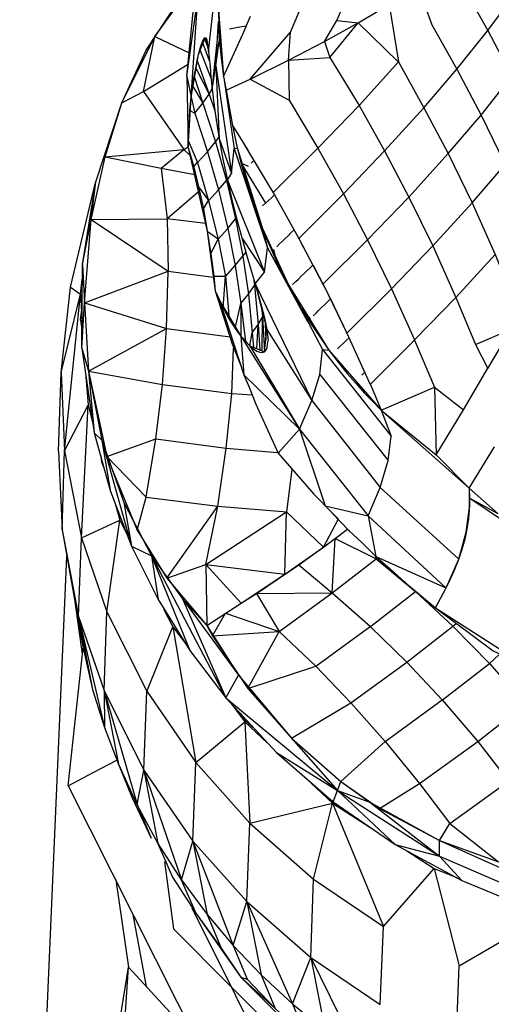
# Model space of a CAD drawing. Units: inches. Extents: x 4 to 257, y 85 to 188.
# Drawn here: x 65 to 66, y 153 to 154 of the extents above; entities that cross this region are included whole.
import ezdxf

# ---------------------------------------------------------------- set-up
doc = ezdxf.new("R2010")
doc.units = ezdxf.units.IN
doc.header["$MEASUREMENT"] = 0
doc.layers.add('Ebene 1', color=7, linetype='Continuous')

msp = doc.modelspace()

# ---------------------------------------------------------------- linework, layer by layer
at = {"layer": 'Ebene 1', "color": 7, "lineweight": 30, "true_color": 0xffffff}
for points in [[(65.5486, 154.1441), (65.576, 154.2035), (65.6161, 154.2648), (65.6597, 154.3144)], [(65.5855, 154.2188), (65.6406, 154.2951), (65.6592, 154.3139)], [(65.6459, 154.2021), (65.6575, 154.3065)], [(65.7901, 154.2369), (65.8136, 154.2912)], [(65.7379, 154.2237), (65.761, 154.2781)], [(65.8811, 154.2759), (65.8964, 154.2333)], [(65.9312, 154.2771), (65.96, 154.2257)], [(65.6215, 154.1742), (65.6341, 154.2626)], [(65.6265, 154.1505), (65.6341, 154.2626)], [(65.96, 154.2257), (65.9893, 154.2657), (66.016, 154.2137)], [(65.6215, 154.1742), (65.6291, 154.2504)], [(65.6571, 154.2492), (65.6575, 154.2304)], [(65.6571, 154.249), (65.6628, 154.1737)], [(65.8141, 154.2342), (65.849, 154.2548)], [(65.849, 154.2548), (65.8595, 154.1902)], [(65.6542, 154.1859), (65.6571, 154.2359)], [(65.6845, 154.2216), (65.693, 154.2417)], [(65.7763, 154.2132), (65.7901, 154.2369)], [(65.7763, 154.2132), (65.8141, 154.2342), (65.8595, 154.1901)], [(65.7822, 154.1954), (65.8141, 154.2342)], [(65.7901, 154.2369), (65.8141, 154.2342)], [(65.6575, 154.2304), (65.6585, 154.2137)], [(65.6575, 154.2302), (65.6578, 154.2135), (65.6601, 154.198)], [(65.6697, 154.2276), (65.679, 154.2292)], [(65.679, 154.2292), (65.6882, 154.2307)], [(65.6926, 154.171), (65.7379, 154.2237)], [(65.7359, 154.1921), (65.7379, 154.2237)], [(65.8962, 154.2335), (65.9252, 154.1823)], [(65.9252, 154.1823), (65.96, 154.2257), (65.987, 154.1742)], [(65.5486, 154.1441), (65.5855, 154.2188), (65.6241, 154.2004)], [(65.5729, 154.157), (65.5855, 154.2188)], [(65.6215, 154.1742), (65.6265, 154.1505), (65.6348, 154.1985), (65.6423, 154.2176), (65.6459, 154.2025)], [(65.6377, 154.2092), (65.6391, 154.213), (65.6403, 154.2154)], [(65.6403, 154.2154), (65.6413, 154.2169), (65.6423, 154.2176), (65.643, 154.2169), (65.6442, 154.2152), (65.6446, 154.2118), (65.6453, 154.2076), (65.6458, 154.2026)], [(65.6416, 154.2161), (65.6442, 154.2095)], [(65.6499, 154.1598), (65.6563, 154.2192)], [(65.6542, 154.1859), (65.6578, 154.2135)], [(65.6585, 154.2137), (65.6597, 154.198)], [(65.6628, 154.1737), (65.6845, 154.2216)], [(65.7359, 154.1921), (65.7763, 154.2132)], [(65.7763, 154.2132), (65.7822, 154.1954)], [(65.5552, 154.1585), (65.576, 154.2035)], [(65.6348, 154.1983), (65.6363, 154.2042), (65.6377, 154.2092)], [(65.6366, 154.2032), (65.6489, 154.1713)], [(65.6394, 154.2109), (65.6468, 154.192)], [(65.6458, 154.202), (65.6466, 154.1949), (65.6477, 154.1852), (65.6485, 154.1735), (65.6499, 154.1596)], [(65.6315, 154.1834), (65.633, 154.1914), (65.6341, 154.1956)], [(65.633, 154.1914), (65.6466, 154.1539)], [(65.6597, 154.198), (65.6615, 154.1832)], [(65.6926, 154.171), (65.7359, 154.1921), (65.7822, 154.1954)], [(65.7359, 154.1921), (65.7366, 154.1472)], [(65.7822, 154.1954), (65.8151, 154.1413)], [(65.8151, 154.1413), (65.8594, 154.1902)], [(65.8594, 154.1902), (65.888, 154.1387)], [(65.5729, 154.157), (65.6229, 154.1877)], [(65.628, 154.1634), (65.6298, 154.1737), (65.6315, 154.1834), (65.6466, 154.1539)], [(65.6499, 154.1598), (65.6542, 154.1859)], [(65.6542, 154.1859), (65.6718, 154.0648)], [(65.6542, 154.1859), (65.6578, 154.1041)], [(65.6615, 154.1832), (65.6628, 154.1737)], [(65.888, 154.1387), (65.9252, 154.1823), (65.9524, 154.1305)], [(65.6215, 154.1742), (65.6232, 154.0948)], [(65.6298, 154.1737), (65.6394, 154.1437)], [(65.6628, 154.1737), (65.6656, 154.1584)], [(65.6632, 154.1723), (65.6749, 154.0929)], [(65.6656, 154.1584), (65.6926, 154.171), (65.7366, 154.1472)], [(65.9524, 154.1305), (65.987, 154.1742), (66.0141, 154.1186)], [(65.5486, 154.1441), (65.5729, 154.157)], [(65.5729, 154.157), (65.6182, 154.0919)], [(65.6265, 154.1505), (65.628, 154.1634)], [(65.628, 154.1634), (65.6394, 154.1437)], [(65.6466, 154.1539), (65.6499, 154.1596)], [(65.6499, 154.1596), (65.6518, 154.1434)], [(65.6656, 154.1584), (65.6728, 154.1186)], [(65.6232, 154.0941), (65.6265, 154.1505)], [(65.6251, 154.1358), (65.6265, 154.1505)], [(65.6265, 154.1505), (65.6304, 154.1325)], [(65.6394, 154.1437), (65.6466, 154.1539)], [(65.6466, 154.1539), (65.653, 154.1353)], [(65.7366, 154.1472), (65.7688, 154.0933)], [(65.5193, 154.0555), (65.5486, 154.1441)], [(65.5297, 154.0836), (65.5486, 154.1441)], [(65.6241, 154.12), (65.6251, 154.1358)], [(65.6251, 154.1358), (65.6304, 154.1325)], [(65.6304, 154.1325), (65.6394, 154.1437)], [(65.6394, 154.1437), (65.6539, 154.1005)], [(65.6518, 154.1434), (65.6523, 154.1417)], [(65.6518, 154.1434), (65.6546, 154.125), (65.6578, 154.1038)], [(65.7688, 154.0933), (65.8151, 154.1413), (65.8439, 154.0902)], [(65.8439, 154.0902), (65.888, 154.1387), (65.9152, 154.0872)], [(65.6304, 154.1325), (65.6449, 154.0893), (65.6539, 154.1005), (65.6663, 154.0569)], [(65.6546, 154.125), (65.6551, 154.1239)], [(65.9152, 154.0872), (65.9524, 154.1305), (65.9793, 154.075)], [(65.6232, 154.0948), (65.6232, 154.102), (65.6241, 154.12)], [(65.6728, 154.1189), (65.69, 154.0909)], [(65.6728, 154.1186), (65.6782, 154.0938)], [(65.6232, 154.102), (65.6334, 154.0771)], [(65.6539, 154.1005), (65.6575, 154.1051)], [(65.6578, 154.1041), (65.659, 154.0981)], [(65.6578, 154.1041), (65.6718, 154.0648)], [(65.6578, 154.1038), (65.662, 154.0807), (65.6671, 154.0573), (65.6726, 154.0335)], [(65.5297, 154.0836), (65.6182, 154.0919)], [(65.5927, 154.0707), (65.6182, 154.0919)], [(65.6182, 154.0919), (65.6232, 154.0948)], [(65.6182, 154.0919), (65.6255, 154.085)], [(65.6232, 154.0941), (65.6446, 153.9997), (65.6534, 153.9327)], [(65.6232, 154.0941), (65.6294, 154.0721)], [(65.6718, 154.0648), (65.6749, 154.0929)], [(65.6749, 154.0929), (65.6782, 154.0938)], [(65.6749, 154.0929), (65.7121, 153.9813)], [(65.6782, 154.0941), (65.6823, 154.0767)], [(65.6782, 154.0938), (65.7061, 154.004)], [(65.6861, 154.0972), (65.7164, 154.0469)], [(65.7183, 154.043), (65.7688, 154.0933), (65.7977, 154.0419)], [(65.7977, 154.0419), (65.8439, 154.0902), (65.8709, 154.0383)], [(65.5142, 154.013), (65.5297, 154.0836)], [(65.5297, 154.0836), (65.5927, 154.0707)], [(65.6334, 154.0771), (65.6449, 154.0893)], [(65.6449, 154.0893), (65.6571, 154.0462)], [(65.662, 154.0807), (65.6623, 154.0803)], [(65.6938, 154.0764), (65.6969, 154.0793)], [(65.8709, 154.0383), (65.9152, 154.0872), (65.9424, 154.0318)], [(65.5927, 154.0707), (65.5994, 154.0137)], [(65.5927, 154.0707), (65.6304, 154.0635)], [(65.6294, 154.0721), (65.6334, 154.0774)], [(65.6294, 154.0721), (65.6348, 154.0499)], [(65.6334, 154.0771), (65.6459, 154.034), (65.6571, 154.0462)], [(65.6823, 154.0767), (65.71, 154.0314)], [(65.6823, 154.0767), (65.6876, 154.0595)], [(65.6823, 154.0767), (65.6906, 154.0731)], [(65.9424, 154.0318), (65.9793, 154.075), (66.0051, 154.017)], [(65.6571, 154.0462), (65.6663, 154.0569), (65.6764, 154.0137)], [(65.6663, 154.0569), (65.6668, 154.0578)], [(65.6671, 154.0573), (65.6718, 154.0648)], [(65.6671, 154.0573), (65.709, 153.9536)], [(65.6876, 154.0595), (65.693, 154.0414)], [(65.4909, 153.9367), (65.5187, 154.0533)], [(65.5044, 153.9622), (65.5193, 154.0555)], [(65.5044, 153.9622), (65.5142, 154.013), (65.5193, 154.0555)], [(65.5171, 154.0407), (65.5187, 154.0533)], [(65.5187, 154.0533), (65.5193, 154.0555)], [(65.6348, 154.0499), (65.6459, 154.0344)], [(65.6348, 154.0499), (65.6403, 154.0249)], [(65.6571, 154.0462), (65.6678, 154.003)], [(65.7164, 154.0469), (65.72, 154.0407)], [(65.5994, 154.014), (65.6344, 154.0443)], [(65.693, 154.0414), (65.6993, 154.0232)], [(65.7133, 154.0344), (65.7167, 154.0375)], [(65.7167, 154.0375), (65.72, 154.0407)], [(65.72, 154.0407), (65.7474, 153.9918), (65.7977, 154.0419), (65.8246, 153.9903)], [(65.8246, 153.9903), (65.8709, 154.0383), (65.898, 153.9832)], [(65.6403, 154.0249), (65.6459, 154.0344)], [(65.6403, 154.0249), (65.6446, 153.9997)], [(65.6459, 154.034), (65.6566, 153.9908), (65.6678, 154.003), (65.6759, 153.9611)], [(65.6726, 154.0335), (65.6782, 154.0116), (65.6838, 153.9911), (65.689, 153.9723), (65.694, 153.9558), (65.6983, 153.9405)], [(65.7066, 154.0282), (65.71, 154.0314)], [(65.71, 154.0314), (65.7133, 154.0344)], [(65.898, 153.9832), (65.9424, 154.0318), (65.9681, 153.9737)], [(65.5064, 153.9193), (65.5142, 154.013), (65.5994, 154.0137)], [(65.5142, 154.013), (65.6006, 153.9548)], [(65.5994, 154.014), (65.6427, 154.0087)], [(65.5994, 154.014), (65.6006, 153.9548), (65.6511, 153.9482)], [(65.6678, 154.003), (65.6764, 154.0137), (65.6845, 153.9717)], [(65.6764, 154.0137), (65.6773, 154.0149)], [(65.6993, 154.0232), (65.7097, 153.9951)], [(65.6782, 154.0116), (65.6783, 154.012)], [(65.7061, 154.004), (65.7121, 153.9813), (65.7348, 153.9406)], [(65.7069, 154.0023), (65.7357, 153.9394)], [(65.739, 153.9982), (65.7421, 154.0015)], [(65.6446, 153.9997), (65.6566, 153.9911)], [(65.6446, 153.9997), (65.6485, 153.9744)], [(65.6485, 153.9744), (65.6566, 153.9911)], [(65.6566, 153.9908), (65.6649, 153.9489), (65.6759, 153.9611), (65.6821, 153.9184)], [(65.684, 153.9911), (65.709, 153.9536)], [(65.7097, 153.9951), (65.7221, 153.9667)], [(65.729, 153.9885), (65.7322, 153.9918)], [(65.7322, 153.9918), (65.7357, 153.9951)], [(65.7357, 153.9951), (65.739, 153.9982)], [(65.7474, 153.9918), (65.7524, 153.982)], [(65.7474, 153.9918), (65.7745, 153.9403), (65.8246, 153.9903), (65.8516, 153.935)], [(65.709, 153.9536), (65.7121, 153.9813)], [(65.7121, 153.9813), (65.7571, 153.8983)], [(65.719, 153.9792), (65.7221, 153.9667)], [(65.7226, 153.9823), (65.7259, 153.9856)], [(65.7259, 153.9856), (65.729, 153.9885)], [(65.8516, 153.935), (65.898, 153.9832), (65.9238, 153.9251)], [(65.6485, 153.9744), (65.6518, 153.9493)], [(65.6759, 153.9611), (65.6845, 153.9717), (65.6907, 153.9289)], [(65.6845, 153.9717), (65.6882, 153.9763)], [(65.9238, 153.9251), (65.9681, 153.9737), (65.9899, 153.9203)], [(65.5037, 153.8683), (65.5044, 153.9622)], [(65.5044, 153.9622), (65.5064, 153.9193)], [(65.7221, 153.9667), (65.7348, 153.9406)], [(65.7569, 153.9555), (65.7602, 153.9587)], [(65.7602, 153.9587), (65.7633, 153.9618)], [(65.7638, 153.9608), (65.7831, 153.9236)], [(65.5019, 153.9291), (65.504, 153.946)], [(65.5064, 153.9193), (65.6006, 153.9548)], [(65.5988, 153.8902), (65.6006, 153.9548)], [(65.6518, 153.9493), (65.6649, 153.9493)], [(65.6518, 153.9493), (65.6534, 153.9327)], [(65.6623, 153.9138), (65.6649, 153.9493)], [(65.6649, 153.9493), (65.6692, 153.9009)], [(65.6964, 153.9474), (65.6978, 153.9386)], [(65.6983, 153.9406), (65.709, 153.9536)], [(65.744, 153.9431), (65.7471, 153.946)], [(65.7471, 153.946), (65.7502, 153.9493)], [(65.7502, 153.9493), (65.7536, 153.9522)], [(65.7536, 153.9522), (65.7569, 153.9555)], [(65.4802, 153.8409), (65.4909, 153.9367)], [(65.4909, 153.9367), (65.5019, 153.9291)], [(65.6907, 153.9289), (65.6978, 153.9386), (65.7018, 153.8948)], [(65.6978, 153.9386), (65.6987, 153.9401)], [(65.6983, 153.9406), (65.7116, 153.8891), (65.7622, 153.8092)], [(65.6983, 153.9406), (65.7622, 153.8092)], [(65.6987, 153.9401), (65.7021, 153.9274), (65.7056, 153.9153), (65.708, 153.9053), (65.71, 153.8967), (65.7116, 153.8891), (65.7124, 153.8824), (65.7128, 153.8771)], [(65.7357, 153.9394), (65.7812, 153.8661)], [(65.7357, 153.9394), (65.7741, 153.8667), (65.7812, 153.8661)], [(65.7357, 153.9394), (65.7502, 153.9129)], [(65.7403, 153.9398), (65.744, 153.9431)], [(65.775, 153.9396), (65.8015, 153.885), (65.8516, 153.935), (65.8776, 153.8776)], [(65.4802, 153.8409), (65.5019, 153.9291)], [(65.4842, 153.7527), (65.5019, 153.9291)], [(65.5019, 153.9291), (65.5032, 153.9088)], [(65.6534, 153.9329), (65.6539, 153.931)], [(65.6534, 153.9327), (65.6726, 153.8731)], [(65.6534, 153.9327), (65.6623, 153.9138)], [(65.6821, 153.9184), (65.6907, 153.9289)], [(65.6907, 153.9289), (65.6949, 153.8855), (65.7018, 153.8948)], [(65.8776, 153.8776), (65.9238, 153.9251), (65.946, 153.8723)], [(65.5021, 153.8998), (65.504, 153.9152)], [(65.5037, 153.8683), (65.5064, 153.9193)], [(65.5064, 153.9193), (65.5988, 153.8902)], [(65.5064, 153.9193), (65.5109, 153.8423)], [(65.6587, 153.921), (65.6821, 153.8817)], [(65.6587, 153.921), (65.6857, 153.8382)], [(65.6623, 153.9138), (65.6692, 153.9009)], [(65.6759, 153.8903), (65.6821, 153.9186)], [(65.6821, 153.9186), (65.6876, 153.8757)], [(65.6821, 153.9186), (65.6821, 153.8817)], [(65.7502, 153.9129), (65.7602, 153.9014)], [(65.7502, 153.9129), (65.7605, 153.8965)], [(65.7696, 153.9105), (65.7731, 153.9139)], [(65.7731, 153.9139), (65.7763, 153.9169)], [(65.7763, 153.9169), (65.7798, 153.9203)], [(65.7798, 153.9203), (65.7827, 153.9232)], [(65.7831, 153.9236), (65.8015, 153.885)], [(65.7018, 153.8948), (65.7066, 153.9033), (65.7074, 153.905)], [(65.7057, 153.911), (65.7066, 153.9033)], [(65.7064, 153.8652), (65.7066, 153.9033)], [(65.7066, 153.9033), (65.7088, 153.8643), (65.7105, 153.8659)], [(65.7634, 153.9045), (65.7669, 153.9077)], [(65.7669, 153.9077), (65.7696, 153.9105)], [(65.5021, 153.8998), (65.5037, 153.8893)], [(65.6692, 153.9009), (65.6759, 153.8903)], [(65.7004, 153.8676), (65.7018, 153.8948)], [(65.7018, 153.8948), (65.7037, 153.8662)], [(65.7097, 153.8952), (65.7104, 153.8771)], [(65.7104, 153.8928), (65.7109, 153.8847)], [(65.7605, 153.8965), (65.7712, 153.8809)], [(65.5109, 153.8423), (65.5988, 153.8902)], [(65.5941, 153.8273), (65.5988, 153.8902)], [(65.5988, 153.8902), (65.6701, 153.8809)], [(65.6759, 153.8903), (65.6821, 153.8817)], [(65.6821, 153.8817), (65.6925, 153.8709)], [(65.6821, 153.8817), (65.7448, 153.7823)], [(65.6821, 153.8817), (65.6857, 153.8382)], [(65.6925, 153.8709), (65.6949, 153.8857)], [(65.6949, 153.8857), (65.6966, 153.8692)], [(65.709, 153.8643), (65.7116, 153.8891)], [(65.7712, 153.8809), (65.7812, 153.8661)], [(65.8006, 153.8767), (65.8041, 153.88)], [(65.8015, 153.885), (65.8277, 153.8273), (65.8776, 153.8771)], [(65.946, 153.8723), (65.986, 153.8898)], [(65.946, 153.8723), (65.96, 153.8454), (65.986, 153.8898)], [(65.6726, 153.8731), (65.6732, 153.8747)], [(65.6726, 153.8731), (65.6826, 153.8476)], [(65.6844, 153.8795), (65.6876, 153.8757)], [(65.6876, 153.8757), (65.6925, 153.8709)], [(65.6925, 153.8709), (65.709, 153.8643)], [(65.6925, 153.8709), (65.7483, 153.777)], [(65.6925, 153.8709), (65.6966, 153.8674)], [(65.7105, 153.8659), (65.7119, 153.8686)], [(65.7119, 153.8686), (65.7124, 153.8724)], [(65.7124, 153.8724), (65.7128, 153.8769)], [(65.7908, 153.8674), (65.7939, 153.8704)], [(65.7939, 153.8704), (65.7974, 153.8736)], [(65.7974, 153.8736), (65.8006, 153.8767)], [(65.8776, 153.8771), (65.9, 153.8242)], [(65.5037, 153.8683), (65.5176, 153.7729)], [(65.5037, 153.8683), (65.5109, 153.8423)], [(65.672, 153.8173), (65.6742, 153.8683)], [(65.6966, 153.8674), (65.7004, 153.865)], [(65.7004, 153.865), (65.7038, 153.8638)], [(65.7037, 153.8638), (65.7064, 153.8635)], [(65.7064, 153.8635), (65.7088, 153.8643)], [(65.7712, 153.8387), (65.7741, 153.8667), (65.8514, 153.7694)], [(65.7812, 153.8661), (65.8401, 153.7985), (65.8514, 153.7694)], [(65.7812, 153.8661), (65.7917, 153.8525)], [(65.7917, 153.8525), (65.8018, 153.8399)], [(65.4773, 153.7522), (65.4802, 153.8409), (65.4842, 153.7527)], [(65.5081, 153.8361), (65.5107, 153.804)], [(65.5109, 153.8423), (65.5941, 153.8273)], [(65.5109, 153.8423), (65.5316, 153.7463)], [(65.5109, 153.8423), (65.5176, 153.7729)], [(65.5109, 153.8423), (65.5262, 153.7646)], [(65.6857, 153.8382), (65.6918, 153.8244)], [(65.6857, 153.8382), (65.7483, 153.777)], [(65.7622, 153.8092), (65.7712, 153.8387), (65.8478, 153.7417), (65.8514, 153.7694)], [(65.8018, 153.8399), (65.8115, 153.8287)], [(65.8182, 153.8378), (65.8216, 153.8413)], [(65.9324, 153.7989), (65.96, 153.8456)], [(65.5869, 153.7662), (65.5941, 153.8273)], [(65.5941, 153.8273), (65.672, 153.8173)], [(65.6918, 153.8244), (65.6993, 153.8053), (65.7242, 153.7503)], [(65.8115, 153.8287), (65.8208, 153.818)], [(65.8279, 153.8273), (65.8401, 153.7985)], [(65.8401, 153.7985), (65.9, 153.8242)], [(65.9, 153.8242), (65.9324, 153.7989)], [(65.9, 153.8242), (65.9019, 153.7481), (65.9324, 153.7989)], [(65.6659, 153.7558), (65.672, 153.8173)], [(65.672, 153.8173), (65.6954, 153.8156)], [(65.8208, 153.818), (65.8303, 153.8087)], [(65.4842, 153.7527), (65.5107, 153.804)], [(65.5032, 153.655), (65.5107, 153.804)], [(65.5107, 153.804), (65.5157, 153.7851)], [(65.6993, 153.8053), (65.6999, 153.8054)], [(65.7483, 153.777), (65.7622, 153.8092)], [(65.7622, 153.8092), (65.839, 153.7115), (65.8478, 153.7417)], [(65.8303, 153.8087), (65.8401, 153.7985)], [(65.8401, 153.7985), (65.9019, 153.7481)], [(65.842, 153.7968), (65.939, 153.7107)], [(65.5176, 153.7729), (65.5355, 153.7081)], [(65.5176, 153.7729), (65.5262, 153.7646)], [(65.7242, 153.7503), (65.7483, 153.777)], [(65.7483, 153.777), (65.8253, 153.6797)], [(65.7483, 153.777), (65.777, 153.6909), (65.792, 153.6757)], [(65.5262, 153.7646), (65.5355, 153.7081)], [(65.5262, 153.7646), (65.5595, 153.6456), (65.5895, 153.5856)], [(65.5262, 153.7646), (65.5509, 153.6947)], [(65.5316, 153.7463), (65.5869, 153.7662)], [(65.576, 153.7007), (65.5869, 153.7662)], [(65.5869, 153.7662), (65.6659, 153.7558)], [(65.4773, 153.7522), (65.4813, 153.6638)], [(65.4813, 153.6638), (65.4842, 153.7527), (65.5032, 153.655)], [(65.5249, 153.747), (65.5257, 153.7405), (65.5283, 153.7338)], [(65.6563, 153.6904), (65.6659, 153.7558)], [(65.6659, 153.7558), (65.7236, 153.751)], [(65.7242, 153.7503), (65.7643, 153.704), (65.7648, 153.704)], [(65.9019, 153.7481), (65.939, 153.7107)], [(65.939, 153.7107), (65.9672, 153.7574)], [(65.5316, 153.7463), (65.576, 153.7007)], [(65.5316, 153.7463), (65.5657, 153.6635)], [(65.7338, 153.6842), (65.74, 153.7319)], [(65.5355, 153.7081), (65.5595, 153.6456)], [(65.7643, 153.704), (65.7646, 153.7043)], [(65.7643, 153.704), (65.7722, 153.6962)], [(65.8253, 153.6797), (65.839, 153.7115)], [(65.839, 153.7115), (65.9272, 153.6308)], [(65.939, 153.7107), (65.971, 153.6824)], [(65.939, 153.7107), (65.9393, 153.6995)], [(65.939, 153.705), (65.9393, 153.689)], [(65.541, 153.6936), (65.5462, 153.6747)], [(65.5509, 153.6947), (65.5819, 153.6347)], [(65.5509, 153.6947), (65.5595, 153.6456)], [(65.5657, 153.6635), (65.576, 153.7007)], [(65.576, 153.7007), (65.6563, 153.6904)], [(65.7722, 153.6962), (65.777, 153.6909)], [(65.939, 153.701), (65.9393, 153.701)], [(65.9393, 153.689), (65.9393, 153.6995)], [(65.9395, 153.6995), (65.971, 153.6824)], [(65.9395, 153.6995), (66.0289, 153.6394)], [(65.5991, 153.6094), (65.6563, 153.6904)], [(65.643, 153.6247), (65.6563, 153.6904)], [(65.643, 153.6247), (65.7336, 153.6842)], [(65.6563, 153.6904), (65.7338, 153.6842)], [(65.7319, 153.6141), (65.7336, 153.6842)], [(65.7336, 153.6842), (65.7751, 153.6445)], [(65.777, 153.6909), (65.8253, 153.6797)], [(65.7848, 153.6828), (65.8041, 153.6628), (65.8049, 153.6628)], [(65.9357, 153.6612), (65.9393, 153.689)], [(65.9384, 153.6762), (65.9393, 153.6873)], [(65.5032, 153.655), (65.5462, 153.6747)], [(65.5316, 153.5717), (65.5462, 153.6747)], [(65.5464, 153.6747), (65.5552, 153.6568)], [(65.7751, 153.6445), (65.7917, 153.6754)], [(65.8253, 153.6797), (65.9128, 153.5987)], [(65.8253, 153.6797), (65.8341, 153.6339)], [(65.9365, 153.665), (65.9384, 153.6762)], [(65.9376, 153.6752), (65.9381, 153.6752)], [(65.4813, 153.6638), (65.5047, 153.5327)], [(65.4813, 153.6638), (65.4997, 153.5663)], [(65.5657, 153.6635), (65.5991, 153.6094)], [(65.7751, 153.6442), (65.802, 153.6647)], [(65.7884, 153.654), (65.802, 153.6647)], [(65.8041, 153.6628), (65.8046, 153.6631)], [(65.8041, 153.6628), (65.8182, 153.6495)], [(65.9274, 153.6308), (65.9357, 153.6612)], [(65.9343, 153.6533), (65.9365, 153.665)], [(65.9364, 153.6654), (65.9365, 153.6652)], [(65.4997, 153.5663), (65.5032, 153.655), (65.5316, 153.5717)], [(65.7474, 153.6244), (65.7884, 153.654), (65.8344, 153.6314)], [(65.7851, 153.5929), (65.7884, 153.654)], [(65.8182, 153.6495), (65.8341, 153.6339)], [(65.9309, 153.642), (65.9343, 153.6533)], [(65.5595, 153.6456), (65.5819, 153.6347)], [(65.7319, 153.6141), (65.7751, 153.6442)], [(65.9271, 153.6308), (65.9309, 153.642)], [(65.4337, 152.4107), (65.4866, 153.6339)], [(65.5819, 153.6347), (65.5895, 153.5856)], [(65.5819, 153.6347), (65.6248, 153.5283), (65.6654, 153.4749)], [(65.5819, 153.6347), (65.6654, 153.4749), (65.7223, 153.4132), (65.7908, 153.3708)], [(65.5819, 153.6347), (65.6168, 153.5861), (65.6654, 153.4749)], [(65.7851, 153.5929), (65.8344, 153.6314)], [(65.8332, 153.6345), (65.8344, 153.6314)], [(65.8341, 153.6339), (65.8502, 153.6201)], [(65.8341, 153.6339), (65.9128, 153.5987)], [(65.8344, 153.6314), (65.8356, 153.6327)], [(65.8344, 153.6314), (65.8785, 153.5944)], [(65.9131, 153.5987), (65.9272, 153.6308)], [(65.9221, 153.6177), (65.9269, 153.6297)], [(65.5991, 153.6094), (65.643, 153.6247)], [(65.643, 153.6247), (65.7319, 153.6141)], [(65.643, 153.6247), (65.6826, 153.5812), (65.7319, 153.6141)], [(65.643, 153.6247), (65.6439, 153.5563), (65.6826, 153.5812)], [(65.6999, 153.5923), (65.7474, 153.6244)], [(65.7474, 153.6244), (65.7851, 153.5929)], [(65.8502, 153.6201), (65.8668, 153.6046), (65.8676, 153.6049)], [(65.9159, 153.6046), (65.9221, 153.6177)], [(65.9226, 153.6203), (65.9229, 153.6199)], [(65.9235, 153.6221), (65.9238, 153.6221)], [(65.5991, 153.6094), (65.6439, 153.5563)], [(65.8668, 153.6046), (65.8668, 153.6056)], [(65.8668, 153.6046), (65.9009, 153.5763)], [(65.9128, 153.5987), (65.9159, 153.6046)], [(65.6826, 153.5812), (65.6999, 153.5923), (65.7851, 153.5929)], [(65.6999, 153.5923), (65.7254, 153.5496)], [(65.7254, 153.5496), (65.7851, 153.5929)], [(65.7851, 153.5929), (65.8279, 153.555)], [(65.8279, 153.555), (65.8785, 153.5944), (65.9207, 153.5555)], [(65.8785, 153.5944), (65.8788, 153.5948)], [(65.9009, 153.5763), (65.9131, 153.5987)], [(65.4957, 153.5827), (65.504, 153.5243)], [(65.5895, 153.5856), (65.6248, 153.5283)], [(65.6168, 153.5861), (65.6439, 153.5563)], [(65.6168, 153.5861), (65.6795, 153.5002)], [(65.5288, 153.483), (65.5316, 153.5717), (65.5765, 153.4824)], [(65.5955, 153.5749), (65.606, 153.5546)], [(65.6503, 153.5446), (65.6651, 153.57)], [(65.6651, 153.5701), (65.7254, 153.5496)], [(65.9009, 153.5762), (65.9658, 153.5276), (66.0051, 153.5095)], [(65.9009, 153.5762), (66.0051, 153.5095)], [(65.4997, 153.5663), (65.5157, 153.4842)], [(65.4997, 153.5663), (65.529, 153.4416)], [(65.4997, 153.5663), (65.5288, 153.483)], [(65.4997, 153.5663), (65.5047, 153.5327)], [(65.9207, 153.5555), (65.9243, 153.5586)], [(65.5765, 153.4821), (65.606, 153.5546)], [(65.606, 153.5546), (65.6201, 153.536)], [(65.606, 153.5546), (65.6315, 153.402), (65.6868, 153.4478)], [(65.6439, 153.5563), (65.6503, 153.5446)], [(65.6439, 153.5563), (65.6795, 153.5002)], [(65.6503, 153.5446), (65.7254, 153.5496)], [(65.6902, 153.4855), (65.7254, 153.5496)], [(65.7254, 153.5496), (65.7664, 153.5105), (65.8277, 153.555), (65.869, 153.515)], [(65.869, 153.515), (65.9207, 153.5555), (65.9617, 153.5136)], [(65.6503, 153.5446), (65.6902, 153.4855)], [(65.4883, 153.3757), (65.505, 153.5312)], [(65.5047, 153.5327), (65.5157, 153.4842)], [(65.7664, 153.5105), (65.806, 153.4692), (65.869, 153.515), (65.9086, 153.4726)], [(65.9617, 153.5136), (65.9724, 153.5234)], [(65.6902, 153.4855), (65.7664, 153.5105)], [(65.9088, 153.4726), (65.9617, 153.5136), (66.002, 153.4678)], [(65.6654, 153.4749), (65.6795, 153.5002)], [(65.6795, 153.5002), (65.7391, 153.4294)], [(65.5157, 153.4842), (65.529, 153.4416), (65.5447, 153.4003)], [(65.5288, 153.483), (65.5447, 153.4003)], [(65.5288, 153.483), (65.5657, 153.355)], [(65.5288, 153.483), (65.5733, 153.3934)], [(65.5288, 153.483), (65.529, 153.4416)], [(65.5733, 153.3934), (65.5765, 153.4824), (65.6315, 153.4022)], [(65.6902, 153.4855), (65.7391, 153.4294)], [(65.6654, 153.4749), (65.7908, 153.3708)], [(65.806, 153.4692), (65.8444, 153.4259), (65.9086, 153.4726), (65.9486, 153.4258)], [(65.6709, 153.4687), (65.6868, 153.4478)], [(65.7391, 153.4294), (65.806, 153.4692)], [(65.9486, 153.4258), (66.002, 153.4678), (66.0375, 153.4237)], [(65.6821, 153.4568), (65.6873, 153.4492), (65.698, 153.4397)], [(65.6868, 153.4478), (65.7119, 153.4244)], [(65.6868, 153.4478), (65.6925, 153.3338), (65.7853, 153.3565)], [(65.7391, 153.4294), (65.7948, 153.3808)], [(65.7391, 153.4294), (65.7908, 153.3708), (65.7948, 153.3808)], [(65.7948, 153.3808), (65.8444, 153.4259)], [(65.8444, 153.4259), (65.8831, 153.3784), (65.9486, 153.4258), (65.9831, 153.3812)], [(65.4883, 153.3757), (65.5162, 153.3908), (65.5429, 153.4046)], [(65.7223, 153.4132), (65.786, 153.3579)], [(65.5447, 153.4003), (65.5602, 153.3624), (65.5815, 153.3169)], [(65.5447, 153.4003), (65.5653, 153.355), (65.5891, 153.3111)], [(65.5657, 153.355), (65.5733, 153.3934)], [(65.5733, 153.3934), (65.5891, 153.3111)], [(65.5733, 153.3934), (65.6156, 153.2702)], [(65.5733, 153.3934), (65.6284, 153.3135)], [(65.6284, 153.3136), (65.6315, 153.4022), (65.6925, 153.3338)], [(65.7496, 153.3896), (65.7853, 153.3565)], [(65.8831, 153.3784), (65.9171, 153.3334), (65.9831, 153.3812)], [(65.4883, 153.3757), (65.684, 152.9865), (65.7043, 153.0141)], [(65.786, 153.3579), (65.7908, 153.3708)], [(65.7908, 153.3708), (65.8559, 153.3097)], [(65.7908, 153.3708), (65.8272, 153.3574)], [(65.7908, 153.3708), (65.9054, 153.2966)], [(65.7948, 153.3808), (65.8382, 153.3502)], [(65.7948, 153.3808), (65.8272, 153.3574)], [(65.8382, 153.3502), (65.8831, 153.3784)], [(65.7844, 153.3596), (65.786, 153.3581)], [(65.5657, 153.355), (65.5815, 153.3169)], [(65.7641, 153.2707), (65.7853, 153.3565)], [(65.7853, 153.3565), (65.8273, 153.3295)], [(65.7853, 153.3565), (65.8425, 153.2175), (65.8997, 153.283)], [(65.786, 153.3579), (65.8559, 153.3097)], [(65.8272, 153.3574), (65.9057, 153.3143)], [(65.8272, 153.3574), (65.9054, 153.2966), (65.9057, 153.3143)], [(65.8382, 153.3502), (65.9057, 153.3145)], [(65.689, 153.2456), (65.6925, 153.3338)], [(65.6925, 153.3338), (65.7641, 153.2707)], [(65.9057, 153.3145), (65.9171, 153.3334)], [(65.9171, 153.3334), (65.9717, 153.2902)], [(65.5891, 153.3111), (65.6053, 153.2733), (65.6315, 153.2325)], [(65.5891, 153.3111), (65.6153, 153.2702)], [(65.6156, 153.2702), (65.6284, 153.3135)], [(65.6284, 153.3135), (65.6446, 153.2313)], [(65.6284, 153.3135), (65.6737, 153.1962)], [(65.6284, 153.3135), (65.689, 153.2456)], [(65.8559, 153.3097), (65.9307, 153.2694)], [(65.8559, 153.3097), (65.9054, 153.2966)], [(65.9057, 153.3145), (65.9717, 153.2902)], [(65.9057, 153.3143), (66.0309, 153.2583)], [(65.8687, 153.3028), (65.8997, 153.283)], [(65.9054, 153.2966), (66.0254, 153.2451)], [(65.9054, 153.2966), (65.9307, 153.2694)], [(65.5963, 153.2902), (65.6067, 153.2149), (65.9247, 152.8947), (66.2718, 152.846), (66.3467, 152.892)], [(65.8997, 153.283), (65.9259, 153.2723)], [(65.8997, 153.283), (65.9276, 153.1734), (66.0253, 153.2304)], [(65.761, 153.1826), (65.7641, 153.2707)], [(65.7641, 153.2707), (65.8425, 153.2175)], [(65.5416, 153.2701), (65.5559, 153.1717)], [(65.6153, 153.2702), (65.6315, 153.2325)], [(65.6156, 153.2702), (65.6446, 153.2313)], [(65.9307, 153.2694), (65.9934, 153.2434), (66.0254, 153.2451)], [(65.6272, 153.2385), (65.725, 153.042)], [(65.6737, 153.1962), (65.689, 153.2456)], [(65.689, 153.2456), (65.705, 153.1631)], [(65.689, 153.2456), (65.7403, 153.1305)], [(65.689, 153.2456), (65.761, 153.1826)], [(65.561, 153.231), (65.5757, 153.1503)], [(65.6315, 153.2325), (65.6602, 153.1932)], [(65.6315, 153.2325), (65.6823, 153.1608)], [(65.6446, 153.2313), (65.6602, 153.1932)], [(65.6446, 153.2313), (65.6737, 153.1962)], [(65.839, 153.1297), (65.8425, 153.2175)], [(65.6602, 153.1932), (65.6823, 153.1608), (65.6895, 153.1583)], [(65.6737, 153.1962), (65.6895, 153.1583)], [(65.6737, 153.1962), (65.705, 153.1631)], [(65.7403, 153.1305), (65.761, 153.1826)], [(65.761, 153.1826), (65.7769, 153.1004)], [(65.761, 153.1826), (65.8146, 153.0735)], [(65.761, 153.1826), (65.839, 153.1297)], [(65.4565, 152.554), (65.5559, 153.1717)], [(65.4963, 152.2787), (65.5559, 153.1717)], [(65.5559, 153.1717), (65.6327, 153.0883)], [(65.9243, 153.0861), (65.9276, 153.1734)], [(65.6823, 153.1608), (65.7772, 153.0656), (65.8037, 153.0441)], [(65.6823, 153.1608), (65.7207, 153.1254)], [(65.705, 153.1631), (65.7207, 153.1254), (65.7562, 153.0926)], [(65.705, 153.1631), (65.7403, 153.1305)], [(65.6895, 153.1583), (65.7207, 153.1254)], [(65.7403, 153.1305), (65.7562, 153.0926)], [(65.7403, 153.1305), (65.7769, 153.1004)]]:
    msp.add_lwpolyline(points, dxfattribs=at)

doc.saveas('drawing.dxf')
